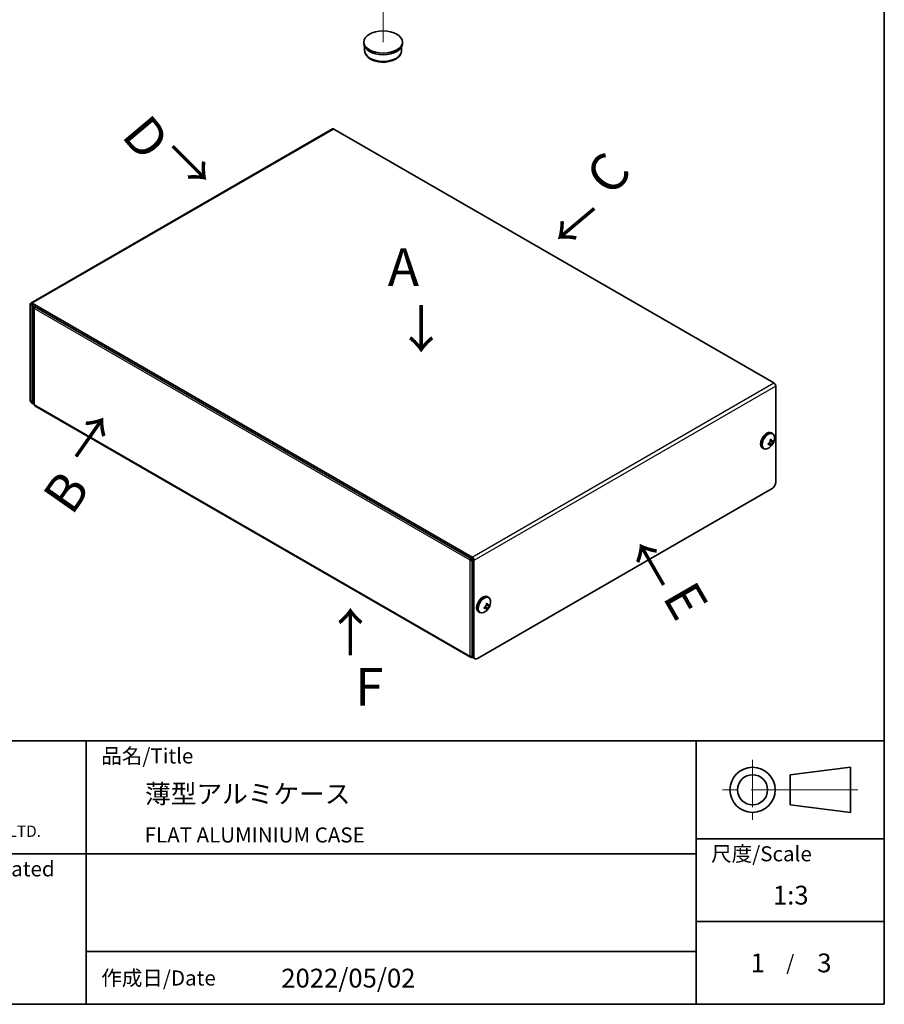
# Model space of a CAD drawing. Units: millimetres. Extents: x 43 to 3582, y 24 to 867.
# Drawn here: x 872 to 1216, y 24 to 416 of the extents above; entities that cross this region are included whole.
import ezdxf

# ---------------------------------------------------------------- set-up
doc = ezdxf.new("R2010")
doc.units = ezdxf.units.MM
doc.header["$LTSCALE"] = 3
doc.linetypes.add('CHAIN', pattern=[0.3543, 0.2362, -0.0295, 0.0591, -0.0295])
for name, color, linetype, lineweight in [('Border (ISO)', 7, 'Continuous', 35), ('Hatch (ISO)', 1, 'Continuous', 18), ('Symbol (ISO) @ 1', 7, 'Continuous', 18), ('Title (ISO)', 7, 'Continuous', 35), ('Tweak Trail (ISO)', 7, 'Continuous', 18), ('Visible (ISO)', 7, 'Continuous', 35), ('Visible Narrow (ISO)', 7, 'Continuous', 25)]:
    doc.layers.add(name, color=color, linetype=linetype, lineweight=lineweight)
doc.styles.add('Note Text (TK)', font='txt')
doc.styles.add('文字スタイル67', font='arial.ttf')

# ---------------------------------------------------------------- blocks, each defined once
blk = doc.blocks.new('図面枠 tk図枠')
at = {"layer": 'Border (ISO)'}
for p in [(405.5, 289), (14.5, 8)]:
    blk.add_line(p, (405.5, 8), dxfattribs=at)
blk = doc.blocks.new('表題欄 tk表題欄')
at = {"layer": 'Hatch (ISO)'}
h = blk.add_hatch(color=256, dxfattribs=at)
edge = h.paths.add_edge_path(flags=0)
edge.add_arc((95.58, 236.3), 0.596, 270, 360)
edge.add_line((96.17, 236.3), (96.17, 239.71))
edge.add_arc((95.58, 239.71), 0.596, 0, 90)
edge.add_line((95.58, 240.31), (79.14, 240.31))
edge.add_arc((79.14, 239.71), 0.596, 90, 180)
edge.add_line((78.54, 239.71), (78.54, 236.3))
edge.add_arc((79.14, 236.3), 0.596, 180, 270)
edge.add_line((79.14, 235.7), (95.58, 235.7))
edge = h.paths.add_edge_path()
edge.add_line((77.84, 239.96), (77.84, 236.05))
edge.add_arc((78.54, 236.05), 0.702, 180, 270)
edge.add_line((78.54, 235.35), (96.17, 235.35))
edge.add_arc((96.17, 236.05), 0.702, 270, 360)
edge.add_line((96.87, 236.05), (96.87, 239.96))
edge.add_arc((96.17, 239.96), 0.702, 0, 90)
edge.add_line((96.17, 240.66), (78.54, 240.66))
edge.add_arc((78.54, 239.96), 0.702, 90, 180)
for points in [[(79.07, 239.15), (79.07, 238.66), (79.92, 238.66), (79.92, 236.66), (80.51, 236.66), (80.51, 238.66), (81.36, 238.66), (81.36, 239.15)], [(85.68, 236.66), (84.94, 237.89), (84.42, 237.32), (84.42, 236.66), (83.9, 236.66), (83.9, 239.15), (84.42, 239.15), (84.42, 238.1), (85.39, 239.15), (86.11, 239.15), (85.32, 238.3), (86.3, 236.66)], [(92.09, 239.15), (92.09, 236.66), (92.61, 236.66), (92.61, 237.66), (93.77, 237.66), (93.77, 236.66), (94.29, 236.66), (94.29, 239.15), (93.77, 239.15), (93.77, 238.15), (92.61, 238.15), (92.61, 239.15)], [(94.84, 239.15), (94.84, 236.66), (95.36, 236.66), (95.36, 239.15)]]:
    blk.add_hatch(color=256, dxfattribs=at).paths.add_polyline_path(points)
h = blk.add_hatch(color=256, dxfattribs=at)
h.paths.add_polyline_path([(82.59, 237.71), (81.95, 237.71), (82.27, 238.58)], flags=0)
h.paths.add_polyline_path([(82.78, 237.2), (81.76, 237.2), (81.57, 236.66), (80.95, 236.66), (81.86, 239.15), (82.68, 239.15), (83.59, 236.66), (82.98, 236.66)])
h = blk.add_hatch(color=256, dxfattribs=at)
h.paths.add_polyline_path([(87.53, 237.71), (88.16, 237.71), (87.85, 238.58)], flags=0)
h.paths.add_polyline_path([(87.14, 236.66), (87.34, 237.2), (88.35, 237.2), (88.55, 236.66), (89.17, 236.66), (88.25, 239.15), (87.44, 239.15), (86.52, 236.66)])
h = blk.add_hatch(color=256, dxfattribs=at)
edge = h.paths.add_edge_path()
edge.add_arc((90.52, 237.9), 1.27, 38.5505, 336.582)
edge.add_line((91.69, 237.4), (91.17, 237.62))
edge.add_ellipse((90.52, 237.9), major_axis=(0, -0.8), ratio=0.867347, start_angle=128.5505, end_angle=426.582, ccw=False)
edge.add_line((91.09, 238.36), (91.52, 238.7))
at = {"layer": 'Title (ISO)'}
for p, q in [((74.71, 244.05), (255.71, 244.05)), ((74.71, 209.05), (74.71, 244.05)), ((149.71, 244.05), (149.71, 209.05)), ((230.71, 244.05), (230.71, 209.05)), ((255.71, 244.05), (255.71, 209.05)), ((243.21, 239.55), (251.21, 240.55)), ((243.21, 239.55), (243.21, 235.55)), ((251.21, 234.55), (251.21, 240.55)), ((243.21, 235.55), (251.21, 234.55)), ((230.71, 231.05), (255.71, 231.05)), ((74.71, 229.05), (230.71, 229.05)), ((99.71, 229.05), (99.71, 209.05)), ((124.71, 229.05), (124.71, 209.05)), ((230.71, 220.05), (255.71, 220.05)), ((149.71, 216.05), (230.71, 216.05)), ((255.71, 209.05), (74.71, 209.05))]:
    blk.add_line(p, q, dxfattribs=at)
at = {"layer": 'Title (ISO)', "color": 4, "linetype": 'CHAIN', "lineweight": 18, "ltscale": 8.88956}
blk.add_line((238.21, 241.55), (238.21, 233.55), dxfattribs=at)
at = {"layer": 'Title (ISO)', "color": 4, "linetype": 'CHAIN', "lineweight": 18, "ltscale": 20.001633}
blk.add_line((252.21, 237.55), (234.21, 237.55), dxfattribs=at)
at = {"layer": 'Title (ISO)'}
for radius in [3, 2]:
    blk.add_circle((238.21, 237.55), radius, dxfattribs=at)
at = {"layer": 'Title (ISO)', "color": 1, "char_height": 2, "line_spacing_factor": 1.5, "style": 'Note Text (TK)'}
for s, insert, attachment_point in [('\\fＭＳ Ｐゴシック|b0|i0;\\H2.0000;品名/Title', (151.71, 242.05), 4), ('\\fＭＳ Ｐゴシック|b0|i0;\\H2.0000;尺度/Scale', (232.71, 229.05), 4), ('\\fＭＳ Ｐゴシック|b0|i0;\\H2.0000;承認/Approved', (87.21, 227.05), 5), ('\\fＭＳ Ｐゴシック|b0|i0;\\H2.0000;検図/Checked', (112.21, 227.05), 5), ('\\fＭＳ Ｐゴシック|b0|i0;\\H2.0000;製図/Created', (137.21, 227.05), 5), ('\\fＭＳ Ｐゴシック|b0|i0;\\H2.0000;作成日/Date', (151.71, 212.55), 4)]:
    blk.add_mtext(s, dxfattribs=dict(at, insert=insert, attachment_point=attachment_point))
at = {"layer": 'Title (ISO)', "color": 7, "line_spacing_factor": 1.5, "style": 'Note Text (TK)'}
for s, insert, char_height, attachment_point in [('株式会社タカチ電機工業', (99.87, 238.05), 2.5, 4), ('\\fArial|b0|i0;\\H1.4986;TAKACHI ELECTRONICS ENCLOSURE CO., LTD.', (99.87, 232.05), 1.4986, 4), ('\\fＭＳ Ｐゴシック|b0|i0;\\H2.0000;/', (243.21, 214.55), 2, 5)]:
    blk.add_mtext(s, dxfattribs=dict(at, insert=insert, char_height=char_height, attachment_point=attachment_point))
at = {"layer": 'Title (ISO)', "color": 7}
for tag, p, height, style in [('<品名>_001', (157.52, 235.76), 2.5, 'Note Text (TK)'), ('<Title>_001', (157.48, 230.55), 2, '文字スタイル67'), ('<尺度>_001', (240.92, 222.3), 2.5, 'Note Text (TK)'), ('<ページ_No.>_001', (237.95, 213.3), 2.5, 'Note Text (TK)'), ('<総ページ数>_001', (246.8, 213.3), 2.5, 'Note Text (TK)'), ('作成日_001', (175.59, 211.28), 2.5, 'Note Text (TK)')]:
    blk.add_attdef(tag, p, '', height=height, dxfattribs=dict(at, style=style))

msp = doc.modelspace()

# ---------------------------------------------------------------- linework, layer by layer
at = {"layer": 'Tweak Trail (ISO)'}
msp.add_line((1016.8008, 421.2086), (1016.8008, 407.5369), dxfattribs=at)
at = {"layer": 'Visible (ISO)'}
for p, q in [((1009.1008, 407.5369), (1009.1008, 406.8837)), ((1009.4298, 404.1559), (1009.4141, 405.6285)), ((1024.1718, 404.1559), (1024.1875, 405.6285)), ((1024.5008, 407.5369), (1024.5008, 406.8837)), ((996.6696, 372.8991), (876.4615, 303.4969)), ((997.2196, 372.8446), (1172.4407, 271.6807)), ((876.2337, 302.9933), (876.2337, 264.6996)), ((876.9408, 264.2914), (876.9408, 302.5851)), ((1052.2325, 202.2785), (877.0115, 303.4424)), ((1052.2325, 201.462), (877.0115, 302.6259)), ((877.4671, 301.7397), (877.4671, 263.5446)), ((1173.2185, 270.3335), (1173.2185, 232.0398)), ((877.355, 263.3758), (876.6479, 263.7841)), ((1051.6825, 162.2973), (878.0171, 262.5631)), ((1171.433, 251.809), (1171.7865, 251.6049)), ((1172.0038, 251.4217), (1171.7615, 251.5616)), ((1171.3887, 246.8192), (1170.7211, 247.8261)), ((1171.0263, 248.3549), (1172.2321, 248.2801)), ((1167.933, 245.7469), (1168.2865, 245.5427)), ((1168.5538, 245.4462), (1168.3115, 245.586)), ((1171.8043, 229.5903), (1054.4246, 161.8211)), ((1052.1618, 201.4212), (1051.4547, 201.0129)), ((1052.3032, 163.0458), (1052.3032, 201.3395)), ((1053.0103, 162.6376), (1053.0103, 200.9313)), ((1058.2959, 186.4893), (1058.6494, 186.2852)), ((1058.8667, 186.102), (1058.6244, 186.2419)), ((1058.2516, 181.4995), (1057.584, 182.5064)), ((1057.8892, 183.0352), (1059.0951, 182.9604)), ((1054.7959, 180.4271), (1055.1494, 180.223)), ((1055.4167, 180.1264), (1055.1744, 180.2663)), ((1052.7175, 162.1303), (1053.4246, 161.722))]:
    msp.add_line(p, q, dxfattribs=at)
for centre in [(1168.1273, 249.6761), (1054.9902, 184.3564)]:
    msp.add_arc(centre, 4.6, 294.104978, 5.895022, dxfattribs=at)
msp.add_ellipse((1016.8008, 407.5369), major_axis=(-7.7, 0), ratio=0.57735027, dxfattribs=at)
for centre, major_axis, ratio, start_param, end_param in [((1016.8008, 406.8837), (7.7, 0), 0.57735027, 3.14159267, 6.28318531), ((997.2196, 371.9465), (-0.55, 0.9526), 0.57735027, 5.49778714, 6.28318531), ((877.0115, 302.5443), (-0.55, 0.9526), 0.57735027, 5.49778714, 7.06858347), ((877.0115, 302.5443), (-0.05, 0.0866), 0.57735027, 5.49778714, 7.06858347), ((1172.4407, 270.7825), (0.55, -0.9526), 0.57735027, 0.78539816, 2.35619449), ((877.6479, 265.5161), (-1, -1.7321), 0.57735027, 5.49778714, 6.28318531), ((878.355, 265.1079), (-1, -1.7321), 0.57735027, 5.49778714, 6.45505943), ((878.5671, 263.5157), (-0.55, -0.9526), 0.57735027, 5.49778714, 6.28318531), ((1169.683, 248.778), (-1.75, -3.0311), 0.57735027, 3.14159265, 6.28318531), ((1170.0365, 248.5738), (-1.725, -2.9878), 0.57735027, 3.14159265, 6.28318531), ((1170.0365, 248.5738), (-1.75, -3.0311), 0.57735027, 2.9690637, 6.45571426), ((1170.2788, 248.434), (-1.725, -2.9878), 0.57735027, 2.46824104, 6.95653692), ((1168.1273, 249.8823), (4.5931, 0), 0.57735027, 5.17766602, 5.18834041), ((1169.729, 249.7754), (-0.2665, 4.3005), 0.08714143, 4.03557069, 4.1528424), ((1168.8422, 248.2393), (3.8576, 1.9194), 0.08714143, 5.27193556, 5.38920727), ((1167.9488, 249.573), (-2.2965, 3.9777), 0.57735027, 4.23643755, 4.24711195), ((1168.3059, 249.7792), (2.2965, -3.9777), 0.57735027, 1.0948449, 1.10551929), ((1170.0365, 248.5738), (-1.75, -3.0311), 0.57735027, 1.79688108, 1.79689104), ((1168.1273, 249.8823), (4.5931, 0), 0.57735027, 5.80723388, 5.81790827), ((1168.1273, 249.4699), (-4.5931, 0), 0.57735027, 2.66564122, 2.67631562), ((1167.9554, 248.7514), (4.2361, -0.7876), 0.81183313, 0.09116681, 0.20843852), ((1168.1273, 249.4699), (-4.5931, 0), 0.57735027, 2.03607336, 2.04674776), ((1168.8422, 250.2874), (2.8001, -3.2748), 0.81183313, 6.07474679, 6.19201849), ((1167.9488, 249.573), (-2.2965, 3.9777), 0.57735027, 3.60686969, 3.61754408), ((1168.3059, 249.7792), (2.2965, -3.9777), 0.57735027, 0.46527704, 0.47595143), ((1171.8043, 231.2233), (-1, -1.7321), 0.57735027, 0.78539816, 2.35619449), ((1052.2325, 201.3803), (-0.55, 0.9526), 0.57735027, 3.92699082, 5.49778714), ((1052.2325, 201.3803), (-0.05, 0.0866), 0.57735027, 3.92699082, 5.49778714), ((1056.5459, 183.4582), (-1.75, -3.0311), 0.57735027, 3.14159265, 6.28318531), ((1056.8994, 183.2541), (-1.725, -2.9878), 0.57735027, 3.14159265, 6.28318531), ((1056.8994, 183.2541), (-1.75, -3.0311), 0.57735027, 2.9690637, 6.45571426), ((1057.1417, 183.1142), (-1.725, -2.9878), 0.57735027, 2.46824104, 6.95653692), ((1054.9902, 184.5625), (4.5931, 0), 0.57735027, 5.17766602, 5.18834041), ((1056.592, 184.4556), (-0.2665, 4.3005), 0.08714143, 4.03557069, 4.1528424), ((1054.9902, 184.1502), (-4.5931, 0), 0.57735027, 2.03607336, 2.04674776), ((1055.7051, 182.9196), (3.8576, 1.9194), 0.08714143, 5.27193556, 5.38920727), ((1054.8117, 184.2533), (-2.2965, 3.9777), 0.57735027, 4.23643755, 4.24711195), ((1055.7051, 184.9676), (2.8001, -3.2748), 0.81183313, 6.07474679, 6.19201849), ((1054.8117, 184.2533), (-2.2965, 3.9777), 0.57735027, 3.60686969, 3.61754408), ((1055.1688, 184.4595), (2.2965, -3.9777), 0.57735027, 1.0948449, 1.10551929), ((1055.1688, 184.4595), (2.2965, -3.9777), 0.57735027, 0.46527704, 0.47595143), ((1056.8995, 183.2541), (-1.75, -3.0311), 0.57735027, 1.79688108, 1.79689104), ((1054.9902, 184.5625), (4.5931, 0), 0.57735027, 5.80723388, 5.81790827), ((1054.9902, 184.1502), (-4.5931, 0), 0.57735027, 2.66564122, 2.67631562), ((1054.8183, 183.4316), (4.2361, -0.7876), 0.81183313, 0.09116681, 0.20843852), ((1052.2325, 163.2499), (-0.55, -0.9526), 0.57735027, 5.49778714, 7.06858347), ((1053.7175, 163.8623), (-1, -1.7321), 0.57735027, 5.49778714, 6.28318531), ((1054.4246, 163.4541), (-1, -1.7321), 0.57735027, 5.49778714, 7.06858347)]:
    msp.add_ellipse(centre, major_axis=major_axis, ratio=ratio, start_param=start_param, end_param=end_param, dxfattribs=at)
for points, knots in [([(1009.4298, 404.1559), (1009.4347, 403.6936), (1009.5449, 403.2346), (1009.9572, 402.3488), (1010.2741, 401.9289), (1011.1106, 401.1314), (1011.6556, 400.7692), (1012.9071, 400.1623), (1013.621, 399.9243), (1015.1225, 399.6027), (1015.9092, 399.5181), (1017.4817, 399.5046), (1018.2671, 399.5748), (1019.771, 399.8661), (1020.489, 400.0876), (1021.7928, 400.6764), (1022.3781, 401.0447), (1023.3244, 401.9091), (1023.6949, 402.4029), (1024.0802, 403.3365), (1024.1674, 403.7451), (1024.1718, 404.1559)], [3.93316168, 3.93316168, 3.93316168, 3.93316168, 4.18947384, 4.18947384, 4.47153012, 4.47153012, 4.79915981, 4.79915981, 5.14246914, 5.14246914, 5.4829594, 5.4829594, 5.82143755, 5.82143755, 6.1616059, 6.1616059, 6.50493426, 6.50493426, 6.83465327, 6.83465327, 7.0624126, 7.0624126, 7.0624126, 7.0624126]), ([(877.7692, 302.1884), (877.4325, 301.9754), (877.3779, 301.6258), (877.6481, 301.3818), (877.6891, 301.3448), (877.7365, 301.3102), (877.7893, 301.2787)], [0.02618577, 0.02618577, 0.02618577, 0.02618577, 1.36726574, 1.36726574, 1.36726574, 1.57079633, 1.57079633, 1.57079633, 1.57079633]), ([(1171.0423, 248.929), (1171.0597, 248.8561), (1171.0694, 248.7796), (1171.0731, 248.6196), (1171.0658, 248.5367), (1171.0276, 248.3398), (1170.9856, 248.2077), (1170.8152, 247.9129), (1170.7105, 247.8112), (1170.5837, 247.7013), (1170.5148, 247.6535), (1170.3751, 247.5768), (1170.3037, 247.5466), (1170.2318, 247.5252)], [0, 0, 0, 0, 0.02425367, 0.02425367, 0.050141639, 0.050141639, 0.085703099, 0.085703099, 0.127165475, 0.127165475, 0.168850202, 0.168850202, 0.208348032, 0.208348032, 0.208348032, 0.208348032]), ([(1170.5056, 247.651), (1170.5773, 247.5583), (1170.6478, 247.4642), (1170.7631, 247.3125), (1170.8081, 247.2539), (1170.8977, 247.1419), (1170.9458, 247.0852), (1170.9847, 247.044)], [0.0831271302, 0.0831271302, 0.0831271302, 0.0831271302, 0.1214426345, 0.1214426345, 0.1458344613, 0.1458344613, 0.1706864257, 0.1706864257, 0.1706864257, 0.1706864257]), ([(1171.8361, 248.5176), (1171.8199, 248.5214), (1171.8009, 248.5256), (1171.748, 248.5363), (1171.7124, 248.5427), (1171.5673, 248.5664), (1171.4482, 248.581), (1171.2443, 248.6065), (1171.1572, 248.6169), (1171.0705, 248.6284)], [0, 0, 0, 0, 0.0073899291, 0.0073899291, 0.0202842107, 0.0202842107, 0.0590848032, 0.0590848032, 0.0875863198, 0.0875863198, 0.0875863198, 0.0875863198]), ([(1172.2099, 248.6673), (1172.1728, 248.6256), (1172.1329, 248.5917), (1172.0487, 248.5391), (1172.0036, 248.5211), (1171.9116, 248.5056), (1171.8343, 248.5028), (1171.6663, 248.5994), (1171.6049, 248.6711), (1171.5224, 248.7988), (1171.4913, 248.8599), (1171.4387, 248.9923), (1171.4169, 249.062), (1171.3994, 249.1352)], [0, 0, 0, 0, 0.024326161, 0.024326161, 0.0500119, 0.0500119, 0.076589111, 0.076589111, 0.099663191, 0.099663191, 0.116461181, 0.116461181, 0.1321878, 0.1321878, 0.1321878, 0.1321878]), ([(1171.3994, 246.8511), (1171.4169, 246.9041), (1171.439, 246.9628), (1171.4913, 247.0903), (1171.5223, 247.1602), (1171.5924, 247.307), (1171.6544, 247.432), (1171.8222, 247.7228), (1171.8955, 247.8361), (1172.0035, 247.9937), (1172.0482, 248.0554), (1172.133, 248.1651), (1172.1727, 248.2133), (1172.2099, 248.2549)], [0, 0, 0, 0, 0.024326161, 0.024326161, 0.0500119, 0.0500119, 0.076589111, 0.076589111, 0.099663191, 0.099663191, 0.116461181, 0.116461181, 0.1321878, 0.1321878, 0.1321878, 0.1321878]), ([(1170.2318, 247.1129), (1170.3039, 247.1343), (1170.3753, 247.15), (1170.5153, 247.1704), (1170.5844, 247.1745), (1170.714, 247.1684), (1170.817, 247.1562), (1170.9851, 247.0596), (1171.0272, 246.9992), (1171.0657, 246.8967), (1171.0731, 246.8493), (1171.0695, 246.7494), (1171.0598, 246.6979), (1171.0423, 246.6449)], [0, 0, 0, 0, 0.024326161, 0.024326161, 0.0500119, 0.0500119, 0.076589111, 0.076589111, 0.099663191, 0.099663191, 0.116461181, 0.116461181, 0.1321878, 0.1321878, 0.1321878, 0.1321878]), ([(1051.6971, 201.7702), (1051.5874, 201.5878), (1051.5065, 201.3889), (1051.4735, 201.2022), (1051.4619, 201.1368), (1051.4556, 201.0733), (1051.4547, 201.0129)], [0.785398163, 0.785398163, 0.785398163, 0.785398163, 1.367265744, 1.367265744, 1.367265744, 1.570796327, 1.570796327, 1.570796327, 1.570796327]), ([(1057.9052, 183.6093), (1057.9226, 183.5364), (1057.9324, 183.4599), (1057.936, 183.2999), (1057.9287, 183.217), (1057.8905, 183.02), (1057.8485, 182.888), (1057.6781, 182.5932), (1057.5734, 182.4915), (1057.4466, 182.3815), (1057.3777, 182.3338), (1057.238, 182.2571), (1057.1667, 182.2269), (1057.0947, 182.2055)], [0, 0, 0, 0, 0.02425367, 0.02425367, 0.050141639, 0.050141639, 0.085703099, 0.085703099, 0.127165475, 0.127165475, 0.168850202, 0.168850202, 0.208348032, 0.208348032, 0.208348032, 0.208348032]), ([(1057.0947, 181.7931), (1057.1668, 181.8146), (1057.2382, 181.8303), (1057.3783, 181.8507), (1057.4473, 181.8548), (1057.5769, 181.8486), (1057.6799, 181.8365), (1057.848, 181.7399), (1057.8901, 181.6794), (1057.9286, 181.577), (1057.936, 181.5296), (1057.9324, 181.4297), (1057.9227, 181.3782), (1057.9052, 181.3252)], [0, 0, 0, 0, 0.024326161, 0.024326161, 0.0500119, 0.0500119, 0.076589111, 0.076589111, 0.099663191, 0.099663191, 0.116461181, 0.116461181, 0.1321878, 0.1321878, 0.1321878, 0.1321878]), ([(1057.3685, 182.3313), (1057.4402, 182.2385), (1057.5107, 182.1444), (1057.626, 181.9928), (1057.671, 181.9341), (1057.7606, 181.8221), (1057.8087, 181.7655), (1057.8476, 181.7243)], [0.0831271302, 0.0831271302, 0.0831271302, 0.0831271302, 0.1214426345, 0.1214426345, 0.1458344613, 0.1458344613, 0.1706864257, 0.1706864257, 0.1706864257, 0.1706864257]), ([(1058.699, 183.1979), (1058.6828, 183.2017), (1058.6638, 183.2058), (1058.6109, 183.2165), (1058.5753, 183.223), (1058.4302, 183.2466), (1058.3112, 183.2613), (1058.1072, 183.2868), (1058.0201, 183.2972), (1057.9334, 183.3087)], [0, 0, 0, 0, 0.0073899291, 0.0073899291, 0.0202842107, 0.0202842107, 0.0590848032, 0.0590848032, 0.0875863198, 0.0875863198, 0.0875863198, 0.0875863198]), ([(1059.0728, 183.3475), (1059.0357, 183.3059), (1058.9958, 183.2719), (1058.9116, 183.2194), (1058.8666, 183.2014), (1058.7745, 183.1858), (1058.6972, 183.1831), (1058.5292, 183.2797), (1058.4678, 183.3513), (1058.3853, 183.4791), (1058.3543, 183.5402), (1058.3016, 183.6726), (1058.2798, 183.7423), (1058.2623, 183.8155)], [0, 0, 0, 0, 0.024326161, 0.024326161, 0.0500119, 0.0500119, 0.076589111, 0.076589111, 0.099663191, 0.099663191, 0.116461181, 0.116461181, 0.1321878, 0.1321878, 0.1321878, 0.1321878]), ([(1058.2623, 181.5313), (1058.2798, 181.5843), (1058.3019, 181.6431), (1058.3543, 181.7706), (1058.3853, 181.8405), (1058.4554, 181.9873), (1058.5173, 182.1123), (1058.6851, 182.4031), (1058.7585, 182.5164), (1058.8664, 182.674), (1058.9112, 182.7357), (1058.9959, 182.8454), (1059.0357, 182.8936), (1059.0728, 182.9352)], [0, 0, 0, 0, 0.024326161, 0.024326161, 0.0500119, 0.0500119, 0.076589111, 0.076589111, 0.099663191, 0.099663191, 0.116461181, 0.116461181, 0.1321878, 0.1321878, 0.1321878, 0.1321878]), ([(1052.3503, 162.657), (1052.0992, 162.6329), (1051.8394, 162.655), (1051.628, 162.7268), (1051.5656, 162.748), (1051.5075, 162.7729), (1051.4547, 162.8009)], [0.677200832, 0.677200832, 0.677200832, 0.677200832, 1.367265744, 1.367265744, 1.367265744, 1.570796327, 1.570796327, 1.570796327, 1.570796327])]:
    msp.add_open_spline(points, degree=3, knots=knots, dxfattribs=at)
for points in [[(877.7893, 301.2787), (877.7858, 301.5158), (877.8726, 301.7978), (878.0118, 302.0493)], [(877.7893, 263.0666), (877.5857, 263.1938), (877.4785, 263.3695), (877.4764, 263.545)], [(1051.4547, 201.0129), (1051.675, 200.89), (1051.9936, 200.8323), (1052.3038, 200.8461)], [(1052.1618, 201.4212), (1052.1653, 201.4405), (1052.1771, 201.4638), (1052.1936, 201.4844)], [(1052.1618, 201.4212), (1052.1896, 201.4111), (1052.2346, 201.4131), (1052.2709, 201.4271)], [(1052.2325, 162.3518), (1052.2325, 162.4491), (1052.2325, 162.5464), (1052.2325, 162.6437)], [(1052.2325, 162.3518), (1052.3452, 162.2919), (1052.4561, 162.2624), (1052.5583, 162.2608)]]:
    msp.add_open_spline(points, degree=3, dxfattribs=at)
at = {"layer": 'Visible Narrow (ISO)'}
for p, q in [((997.2196, 372.8446), (877.0115, 303.4424)), ((876.9408, 302.5851), (876.2337, 302.9933)), ((877.0115, 302.6259), (876.9408, 302.5851)), ((877.0115, 303.4424), (877.0115, 302.6259)), ((1051.4547, 201.0129), (877.7893, 301.2787)), ((877.7893, 301.2787), (877.7893, 263.0666)), ((1052.2325, 202.2785), (1172.4407, 271.6807)), ((1173.2185, 270.3335), (1053.0103, 200.9313)), ((876.9408, 264.2914), (876.2337, 264.6996)), ((877.7893, 263.0666), (1051.4547, 162.8009)), ((1051.4547, 162.8009), (1051.4547, 201.0129)), ((1052.2325, 201.462), (1052.2325, 202.2785)), ((1053.0103, 200.9313), (1052.3032, 201.3395)), ((1053.0103, 162.6376), (1052.3032, 163.0458))]:
    msp.add_line(p, q, dxfattribs=at)
msp.add_ellipse((1016.8008, 404.1821), major_axis=(7.3711, 0), ratio=0.57735027, start_param=3.14776352, end_param=6.27701444, dxfattribs=at)
for points, knots in [([(1170.7659, 247.8747), (1170.8261, 247.7735), (1170.8863, 247.6658), (1170.9465, 247.5582), (1171.022, 247.4232), (1171.0975, 247.2881), (1171.1729, 247.166), (1171.2484, 247.0439), (1171.3239, 246.9347), (1171.3994, 246.8511)], [-0.0550252912, -0.0550252912, -0.0550252912, -0.0550252912, -0.0294886413, -0.0294886413, -0.0294886413, 0.0025372465, 0.0025372465, 0.0025372465, 0.0345631342, 0.0345631342, 0.0345631342, 0.0345631342]), ([(1172.2099, 248.2549), (1172.0877, 248.281), (1171.9549, 248.2896), (1171.8239, 248.2933), (1171.7414, 248.2957), (1171.659, 248.2958), (1171.5768, 248.2951), (1171.5076, 248.2945), (1171.4394, 248.2936), (1171.3711, 248.2927), (1171.2523, 248.2913), (1171.1319, 248.2893), (1171.0063, 248.2913)], [0, 0, 0, 0, 0.039091319, 0.039091319, 0.039091319, 0.063712203, 0.063712203, 0.063712203, 0.084419826, 0.084419826, 0.084419826, 0.120443484, 0.120443484, 0.120443484, 0.120443484]), ([(1057.6288, 182.5549), (1057.689, 182.4537), (1057.7492, 182.3461), (1057.8094, 182.2384), (1057.8849, 182.1034), (1057.9604, 181.9684), (1058.0359, 181.8463), (1058.1113, 181.7242), (1058.1868, 181.615), (1058.2623, 181.5313)], [-0.0550252912, -0.0550252912, -0.0550252912, -0.0550252912, -0.0294886413, -0.0294886413, -0.0294886413, 0.0025372465, 0.0025372465, 0.0025372465, 0.0345631342, 0.0345631342, 0.0345631342, 0.0345631342]), ([(1059.0728, 182.9352), (1058.9506, 182.9613), (1058.8178, 182.9699), (1058.6868, 182.9736), (1058.6043, 182.976), (1058.522, 182.9761), (1058.4397, 182.9754), (1058.3705, 182.9748), (1058.3023, 182.9739), (1058.234, 182.973), (1058.1152, 182.9716), (1057.9948, 182.9696), (1057.8692, 182.9716)], [0, 0, 0, 0, 0.039091319, 0.039091319, 0.039091319, 0.063712203, 0.063712203, 0.063712203, 0.084419826, 0.084419826, 0.084419826, 0.120443484, 0.120443484, 0.120443484, 0.120443484])]:
    msp.add_open_spline(points, degree=3, knots=knots, dxfattribs=at)
for points in [[(1171.3994, 249.1352), (1171.3632, 249.1369), (1171.3288, 249.1331), (1171.2959, 249.1256)], [(1170.1887, 247.2074), (1170.1992, 247.1736), (1170.2132, 247.1419), (1170.2318, 247.1129)], [(1057.0516, 181.8877), (1057.0621, 181.8539), (1057.0761, 181.8222), (1057.0947, 181.7931)], [(1058.2623, 183.8155), (1058.2261, 183.8172), (1058.1917, 183.8133), (1058.1588, 183.8058)]]:
    msp.add_open_spline(points, degree=3, dxfattribs=at)

# ---------------------------------------------------------------- block references
at = {"xscale": 3, "yscale": 3, "zscale": 3}
msp.add_blockref('図面枠 tk図枠', (0, 0), dxfattribs=at)
ref = msp.add_blockref('表題欄 tk表題欄', (449.3735, -603.1582), dxfattribs=dict(xscale=3, yscale=3, zscale=3))
ref.add_attrib('<品名>_001', '薄型アルミケース', (921.946, 104.1222), dxfattribs={"layer": 'Title (ISO)', "color": 7, "height": 7.5, "style": 'Note Text (TK)'})
ref.add_attrib('<尺度>_001', '1:3', (1172.1392, 63.75), dxfattribs={"layer": 'Title (ISO)', "color": 7, "height": 7.5, "style": 'Note Text (TK)'})
ref.add_attrib('作成日_001', '2022/05/02', (976.2273, 30.6861), dxfattribs={"layer": 'Title (ISO)', "color": 7, "height": 7.5, "style": 'Note Text (TK)'})
ref.add_attrib('<Title>_001', 'FLAT ALUMINIUM CASE', (921.8124, 88.5), dxfattribs={"layer": 'Title (ISO)', "color": 7, "height": 6, "style": '文字スタイル67'})
ref.add_attrib('<ページ_No.>_001', '1', (1163.2202, 36.75), dxfattribs={"layer": 'Title (ISO)', "color": 7, "height": 7.5, "style": 'Note Text (TK)'})
ref.add_attrib('<総ページ数>_001', '3', (1189.7727, 36.75), dxfattribs={"layer": 'Title (ISO)', "color": 7, "height": 7.5, "style": 'Note Text (TK)'})

# ---------------------------------------------------------------- texts
at = {"layer": 'Symbol (ISO) @ 1', "color": 7, "char_height": 15, "attachment_point": 4, "line_spacing_factor": 1.5, "style": 'Note Text (TK)'}
for s, insert, width, rotation in [('{\\fArial|b1|i0;\\H15.0000;D}', (917.8486, 374.8729), 15.404218, 310), ('{\\fＭＳ Ｐゴシック|b0|i0;\\H15.0000;↓}', (932.5786, 351.9197), 22.255611, 45), ('{\\fArial|b1|i0;\\H15.0000;C}', (1102.1626, 350.2135), 15.404218, 50), ('{\\fＭＳ Ｐゴシック|b0|i0;\\H15.0000;↓}', (1086.944, 342.7942), 22.255611, 310), ('{\\fＭＳ Ｐゴシック|b0|i0;\\H15.0000;↓}', (908.3774, 244.3892), 22.255611, 145), ('{\\fArial|b1|i0;\\H15.0000;B}', (886.6059, 222.6832), 15.404218, 55), ('{\\fＭＳ Ｐゴシック|b0|i0;\\H15.0000;↓}', (1132.5778, 204.6564), 22.255611, 210), ('{\\fArial|b1|i0;\\H15.0000;E}', (1134.3602, 190.0728), 15.404218, 300), ('{\\fＭＳ Ｐゴシック|b0|i0;\\H15.0000;↓}', (1014.0048, 172.7698), 22.255611, 180)]:
    msp.add_mtext(s, dxfattribs=dict(at, insert=insert, width=width, rotation=rotation))
for s, insert, width in [('{\\fArial|b1|i0;\\H15.0000;A}', (1018.6653, 317.8188), 15.404218), ('{\\fＭＳ Ｐゴシック|b0|i0;\\H15.0000;↓}', (1021.7356, 293.0258), 22.255611), ('{\\fArial|b1|i0;\\H15.0000;F}', (1005.6121, 150.5543), 15.404218)]:
    msp.add_mtext(s, dxfattribs=dict(at, insert=insert, width=width))

doc.saveas('drawing.dxf')
